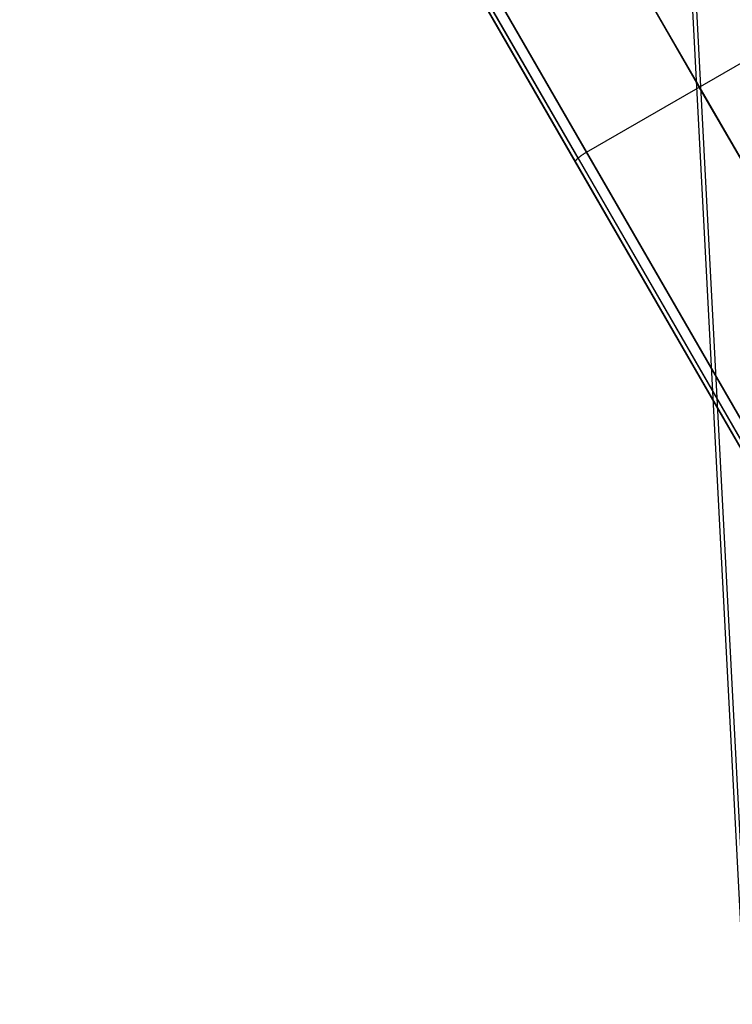
# Model space of a CAD drawing. Units: millimetres. Extents: x -5930 to -3530, y 5508 to 6259.
# Drawn here: x -3741 to -3717, y 5804 to 5838 of the extents above; entities that cross this region are included whole.
import ezdxf

# ---------------------------------------------------------------- set-up
doc = ezdxf.new("R2010")
doc.units = ezdxf.units.MM
doc.header["$MEASUREMENT"] = 0
doc.layers.add('3SEATER_CUSION_FILLETED', color=6, linetype='Continuous')
doc.layers.add('ROUNDED', color=7, linetype='Continuous')

msp = doc.modelspace()

# ---------------------------------------------------------------- linework, layer by layer
at = {"layer": '3SEATER_CUSION_FILLETED'}
for p, q in [((-3728.515, 6042.59, 1346.223), (-3701.867, 5534.06, 1372.91)), ((-3701.859, 5531.509, 1153.049), (-3727.115, 6013.479, 1127.755))]:
    msp.add_line(p, q, dxfattribs=at)
at = {"layer": 'ROUNDED'}
for p, q in [((-3667.752, 5739.487, 1045.556), (-3741.216, 5866.73, 1045.556)), ((-3728.153, 5854.105, 1088.164), (-3574.301, 5587.626, 988.144)), ((-3732.56, 5851.739, 1087.688), (-3578.602, 5585.076, 987.597)), ((-3732.379, 5851.717, 1088.025), (-3578.418, 5585.049, 987.931)), ((-3732.05, 5851.855, 1088.164), (-3578.088, 5585.184, 988.069)), ((-3717.739, 5836.068, 1039.819), (-3720.986, 5841.691, 1041.244)), ((-3721.927, 5833.614, 1039.962), (-3725.101, 5839.111, 1041.358)), ((-3721.636, 5833.818, 1039.819), (-3724.823, 5839.336, 1041.22)), ((-3722.015, 5833.474, 1040.307), (-3725.189, 5838.971, 1041.703)), ((-3721.636, 5833.818, 1039.819), (-3713.842, 5838.318, 1039.819)), ((-3695.872, 5798.192, 1030.098), (-3717.739, 5836.068, 1039.819)), ((-3721.869, 5833.662, 1039.902), (-3721.858, 5833.671, 1039.893)), ((-3721.858, 5833.671, 1039.893), (-3721.846, 5833.68, 1039.884)), ((-3721.846, 5833.68, 1039.884), (-3721.833, 5833.689, 1039.876)), ((-3721.833, 5833.689, 1039.876), (-3721.821, 5833.699, 1039.868)), ((-3721.821, 5833.699, 1039.868), (-3721.808, 5833.708, 1039.861)), ((-3721.808, 5833.708, 1039.861), (-3721.795, 5833.717, 1039.854)), ((-3721.795, 5833.717, 1039.854), (-3721.781, 5833.727, 1039.848)), ((-3721.781, 5833.727, 1039.848), (-3721.767, 5833.736, 1039.843)), ((-3721.767, 5833.736, 1039.843), (-3721.754, 5833.745, 1039.838)), ((-3721.754, 5833.745, 1039.838), (-3721.739, 5833.754, 1039.833)), ((-3721.739, 5833.754, 1039.833), (-3721.725, 5833.764, 1039.83)), ((-3721.725, 5833.764, 1039.83), (-3721.711, 5833.773, 1039.826)), ((-3721.711, 5833.773, 1039.826), (-3721.696, 5833.782, 1039.824)), ((-3721.696, 5833.782, 1039.824), (-3721.681, 5833.791, 1039.822)), ((-3721.681, 5833.791, 1039.822), (-3721.666, 5833.8, 1039.82)), ((-3721.666, 5833.8, 1039.82), (-3721.651, 5833.809, 1039.819)), ((-3721.651, 5833.809, 1039.819), (-3721.636, 5833.818, 1039.819)), ((-3721.642, 5833.814, 1039.819), (-3721.636, 5833.818, 1039.819)), ((-3721.642, 5833.814, 1039.819), (-3721.636, 5833.818, 1039.819)), ((-3704.707, 5804.496, 1032.428), (-3721.636, 5833.818, 1039.819)), ((-3722.019, 5833.49, 1040.239), (-3722.018, 5833.494, 1040.222)), ((-3722.019, 5833.485, 1040.256), (-3722.019, 5833.49, 1040.239)), ((-3722.018, 5833.481, 1040.273), (-3722.019, 5833.485, 1040.256)), ((-3722.018, 5833.494, 1040.222), (-3722.017, 5833.499, 1040.206)), ((-3722.017, 5833.478, 1040.29), (-3722.018, 5833.481, 1040.273)), ((-3722.017, 5833.499, 1040.206), (-3722.016, 5833.504, 1040.189)), ((-3722.015, 5833.474, 1040.307), (-3722.017, 5833.478, 1040.29)), ((-3722.016, 5833.504, 1040.189), (-3722.013, 5833.51, 1040.173)), ((-3705.082, 5804.145, 1032.914), (-3722.015, 5833.474, 1040.307)), ((-3722.013, 5833.51, 1040.173), (-3722.011, 5833.515, 1040.156)), ((-3722.011, 5833.515, 1040.156), (-3722.008, 5833.521, 1040.14)), ((-3722.008, 5833.521, 1040.14), (-3722.004, 5833.527, 1040.124)), ((-3722.004, 5833.527, 1040.124), (-3722, 5833.534, 1040.109)), ((-3722, 5833.534, 1040.109), (-3721.995, 5833.541, 1040.093)), ((-3721.995, 5833.541, 1040.093), (-3721.99, 5833.547, 1040.078)), ((-3721.99, 5833.547, 1040.078), (-3721.984, 5833.554, 1040.063)), ((-3721.984, 5833.554, 1040.063), (-3721.978, 5833.562, 1040.048)), ((-3721.978, 5833.562, 1040.048), (-3721.972, 5833.569, 1040.034)), ((-3721.972, 5833.569, 1040.034), (-3721.964, 5833.577, 1040.02)), ((-3721.964, 5833.577, 1040.02), (-3721.957, 5833.585, 1040.007)), ((-3721.957, 5833.585, 1040.007), (-3721.949, 5833.593, 1039.993)), ((-3721.949, 5833.593, 1039.993), (-3721.94, 5833.601, 1039.98)), ((-3721.94, 5833.601, 1039.98), (-3721.931, 5833.609, 1039.968)), ((-3721.931, 5833.609, 1039.968), (-3721.922, 5833.618, 1039.956)), ((-3704.996, 5804.29, 1032.571), (-3721.927, 5833.614, 1039.962)), ((-3721.922, 5833.618, 1039.956), (-3721.912, 5833.626, 1039.944)), ((-3721.912, 5833.626, 1039.944), (-3721.902, 5833.635, 1039.933)), ((-3721.902, 5833.635, 1039.933), (-3721.891, 5833.644, 1039.922)), ((-3721.891, 5833.644, 1039.922), (-3721.881, 5833.653, 1039.912)), ((-3721.881, 5833.653, 1039.912), (-3721.869, 5833.662, 1039.902))]:
    msp.add_line(p, q, dxfattribs=at)

doc.saveas('drawing.dxf')
